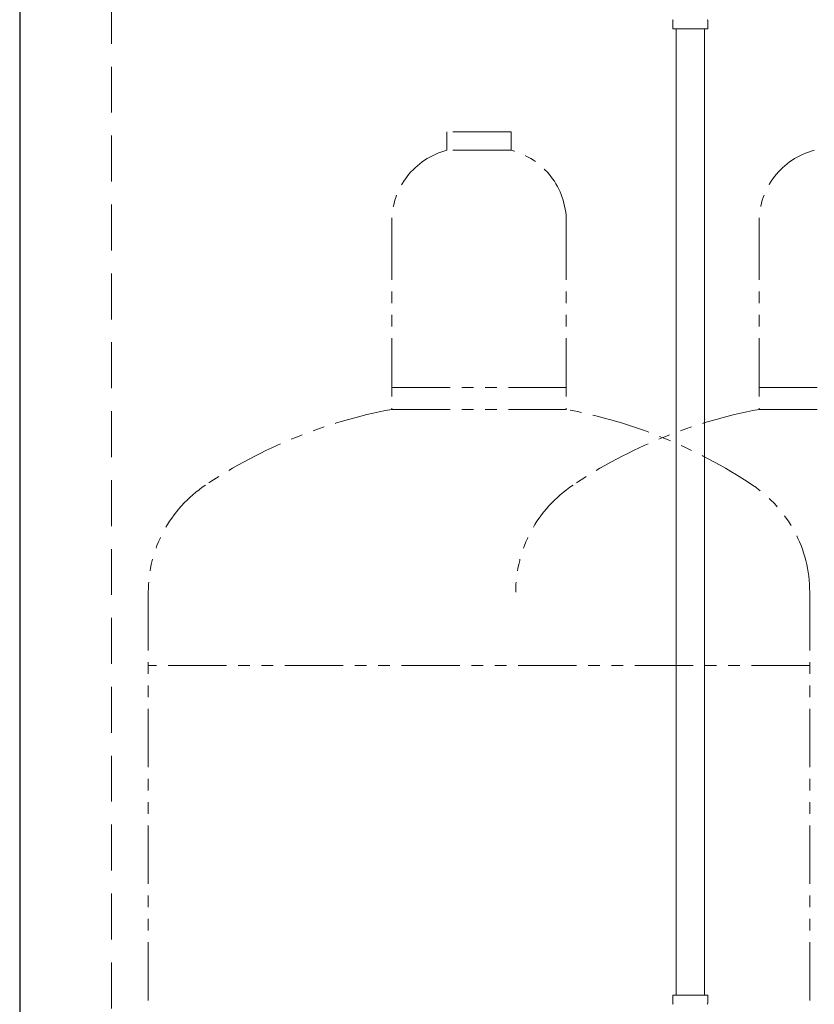
# Model space of a CAD drawing. Units: millimetres. Extents: x 7320 to 12944, y 6844 to 11257.
# Drawn here: x 9462 to 9895, y 7924 to 8460 of the extents above; entities that cross this region are included whole.
import ezdxf

# ---------------------------------------------------------------- set-up
doc = ezdxf.new("R2010")
doc.units = ezdxf.units.MM
doc.linetypes.add('HIDDEN', pattern=[0.375, 0.25, -0.125])
doc.linetypes.add('PHANTOM', pattern=[63.5, 31.75, -6.35, 6.35, -6.35, 6.35, -6.35])
doc.layers.add('ガス配管細', color=4, linetype='Continuous', lineweight=20)

msp = doc.modelspace()

# ---------------------------------------------------------------- linework, layer by layer
at = {"color": 7, "linetype": 'Continuous', "lineweight": 25}
msp.add_line((9462.15, 9134.94), (9462.15, 6980.94), dxfattribs=at)
at = {"color": 7, "linetype": 'HIDDEN', "lineweight": 9, "ltscale": 100}
msp.add_line((9512.15, 8809.44), (9512.15, 6980.94), dxfattribs=at)
at = {"color": 3, "lineweight": 9}
for p, q in [((9817.6, 8455.09), (9817.6, 8459.33)), ((9836.7, 8455.09), (9836.7, 8459.33)), ((9817.6, 8455.09), (9836.7, 8455.09)), ((9819.4, 8455.09), (9819.4, 7929.09)), ((9834.9, 8455.09), (9834.9, 7929.09)), ((9817.58, 7929.09), (9836.68, 7929.09)), ((9817.58, 7929.09), (9817.58, 7924.86)), ((9836.68, 7929.09), (9836.68, 7924.86))]:
    msp.add_line(p, q, dxfattribs=at)
for centre, start, end in [((9818.6, 8459.33), 135, 180), ((9835.7, 8459.33), 360, 45), ((9818.58, 7924.86), 180, 225), ((9835.68, 7924.86), 315, 0)]:
    msp.add_arc(centre, 1, start, end, dxfattribs=at)
at = {"layer": 'ガス配管細', "color": 4, "linetype": 'PHANTOM', "lineweight": 9}
for p, q in [((9729.65, 8398.94), (9694.65, 8398.94)), ((9694.65, 8398.94), (9694.65, 8388.94)), ((9729.65, 8398.94), (9729.65, 8388.94)), ((9729.65, 8388.94), (9694.65, 8388.94)), ((9664.65, 8350.21), (9664.65, 8247.94)), ((9759.65, 8350.21), (9759.65, 8247.94)), ((9864.65, 8350.21), (9864.65, 8247.94)), ((9664.65, 8259.94), (9759.65, 8259.94)), ((9959.65, 8259.94), (9864.65, 8259.94)), ((9664.65, 8247.94), (9759.65, 8247.94)), ((9959.65, 8247.94), (9864.65, 8247.94)), ((9532.15, 8148.52), (9532.15, 7106.99)), ((9892.15, 8148.52), (9892.15, 7106.99)), ((9892.15, 8108.52), (9532.15, 8108.52))]:
    msp.add_line(p, q, dxfattribs=at)
for centre, radius, start, end in [((9704.65, 8350.21), 40, 104.4775, 180), ((9719.65, 8350.21), 40, 0, 75.5225), ((9904.65, 8350.21), 40, 104.4775, 180), ((9714.65, 7979.66), 272.9, 100.5571, 123.6732), ((9709.65, 7979.66), 272.9, 56.3268, 79.4429), ((9914.65, 7979.66), 272.9, 100.5571, 123.6732), ((9602.15, 8148.52), 70, 123.6732, 180), ((9802.15, 8148.52), 70, 123.6732, 180), ((9822.15, 8148.52), 70, 0, 56.3268)]:
    msp.add_arc(centre, radius, start, end, dxfattribs=at)

doc.saveas('drawing.dxf')
